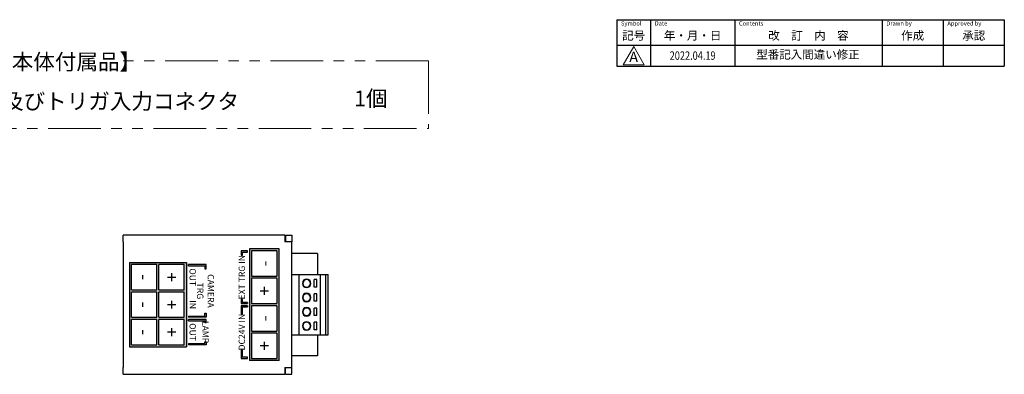
# Model space of a CAD drawing. Units: millimetres. Extents: x 22 to 411, y 13 to 282.
# Drawn here: x 166 to 400, y 198 to 282 of the extents above; entities that cross this region are included whole.
import ezdxf

# ---------------------------------------------------------------- set-up
doc = ezdxf.new("R2010")
doc.units = ezdxf.units.MM
doc.header["$LTSCALE"] = 4
doc.linetypes.add('PHANTOM', pattern=[2.5, 1.25, -0.25, 0.25, -0.25, 0.25, -0.25])
for name, color, linetype, lineweight in [('シルク', 2, 'Continuous', 20), ('想像線', 254, 'PHANTOM', 9), ('文字', 151, 'Continuous', 20), ('細線(ハッチング)', 2, 'Continuous', 9), ('罫線', 6, 'Continuous', 15)]:
    doc.layers.add(name, color=color, linetype=linetype, lineweight=lineweight)
doc.styles.get("Standard").update_dxf_attribs({"font": 'txt.shx', "bigfont": 'bigfont.shx'})

# ---------------------------------------------------------------- blocks, each defined once
blk = doc.blocks.new('外観図改定欄枠')
at = {"layer": '罫線', "lineweight": 25}
for p, q in [((-92, 11), (0, 11)), ((-92, 11), (-92, 0)), ((-84, 11), (-84, 0)), ((-64, 11), (-64, 0)), ((-29, 11), (-29, 0)), ((-14.5, 11), (-14.5, 0)), ((0, 11), (0, 0)), ((-92, 5), (0, 5)), ((-92, 0), (0, 0))]:
    blk.add_line(p, q, dxfattribs=at)
at = {"layer": '文字'}
for s, insert, char_height, width, attachment_point in [('Symbol', (-91, 10), 1, 7, 4), ('Date', (-83, 10), 1, 7, 4), ('Contents', (-63, 10), 1, 7, 4), ('Drawn by', (-28, 10), 1, 13.5, 4), ('Approved by', (-13.5, 10), 1, 13.5, 4), ('記号', (-88, 7), 2, 8, 5), ('年・月・日', (-74, 7), 2, 20, 5), ('改\u3000訂\u3000内\u3000容', (-46.5, 7), 2, 35, 5), ('作成', (-21.75, 7), 2, 14.5, 5), ('承認', (-7.25, 7), 2, 14.5, 5)]:
    blk.add_mtext(s, dxfattribs=dict(at, insert=insert, char_height=char_height, width=width, attachment_point=attachment_point))

msp = doc.modelspace()

# ---------------------------------------------------------------- hatches: boundary and pattern name
at = {"layer": '細線(ハッチング)'}
h = msp.add_hatch(color=256, dxfattribs=at)
h.dxf.hatch_style = 1
h.paths.add_polyline_path([(219.1005, 203.6143), (218.8005, 203.6143), (218.8005, 201.6143), (220.3005, 201.6143), (220.3005, 201.9143), (219.1005, 201.9143)])
h.paths.add_polyline_path([(219.1005, 213.8143), (220.3005, 213.8143), (220.3005, 214.1143), (218.8005, 214.1143), (218.8005, 212.1143), (219.1005, 212.1143)])
h.paths.add_polyline_path([(218.8005, 215.6143), (218.8005, 214.6143), (220.3005, 214.6143), (220.3005, 214.9143), (219.1005, 214.9143), (219.1005, 215.6143)])
h.paths.add_polyline_path([(218.8005, 226.1143), (219.1005, 226.1143), (219.1005, 226.8143), (220.3005, 226.8143), (220.3005, 227.1143), (218.8005, 227.1143)])
h.paths.add_polyline_path([(227.8005, 227.6143), (220.8005, 227.6143), (220.8005, 201.1143), (227.8005, 201.1143)])
h.paths.add_polyline_path([(227.3005, 221.1143), (227.3005, 227.1143), (221.3005, 227.1143), (221.3005, 221.1143)], flags=16)
h.paths.add_polyline_path([(221.3005, 214.1143), (221.3005, 208.1143), (227.3005, 208.1143), (227.3005, 214.1143)], flags=16)
h.paths.add_polyline_path([(227.3005, 214.6143), (227.3005, 220.6143), (221.3005, 220.6143), (221.3005, 214.6143)], flags=16)
h.paths.add_polyline_path([(221.3005, 201.6143), (227.3005, 201.6143), (227.3005, 207.6143), (221.3005, 207.6143)], flags=16)
h = msp.add_hatch(color=256, dxfattribs=at)
h.dxf.hatch_style = 1
h.paths.add_polyline_path([(210.2, 210.1643), (210.5, 210.1643), (210.5, 210.8643), (206.3, 210.8643), (206.3, 210.5643), (210.2, 210.5643)])
h.paths.add_polyline_path([(206.3, 204.8643), (210.5, 204.8643), (210.5, 205.5643), (210.2, 205.5643), (210.2, 205.1643), (206.3, 205.1643)])
h.paths.add_polyline_path([(210.5, 212.3643), (210.5, 211.3643), (206.3, 211.3643), (206.3, 211.6643), (210.2, 211.6643), (210.2, 212.3643)])
h.paths.add_polyline_path([(210.5, 223.8643), (206.3, 223.8643), (206.3, 223.5643), (210.2, 223.5643), (210.2, 222.8643), (210.5, 222.8643)])
h.paths.add_polyline_path([(192.3, 204.3643), (205.8, 204.3643), (205.8, 224.3643), (192.3, 224.3643)])
h.paths.add_polyline_path([(192.8, 223.8643), (198.8, 223.8643), (198.8, 217.8643), (192.8, 217.8643)], flags=16)
h.paths.add_polyline_path([(205.3, 204.8643), (205.3, 210.8643), (199.3, 210.8643), (199.3, 204.8643)], flags=16)
h.paths.add_polyline_path([(199.3, 217.3643), (205.3, 217.3643), (205.3, 211.3643), (199.3, 211.3643)], flags=16)
h.paths.add_polyline_path([(199.3, 223.8643), (199.3, 217.8643), (205.3, 217.8643), (205.3, 223.8643)], flags=16)
h.paths.add_polyline_path([(198.8, 217.3643), (192.8, 217.3643), (192.8, 211.3643), (198.8, 211.3643)], flags=16)
h.paths.add_polyline_path([(198.8, 204.8643), (198.8, 210.8643), (192.8, 210.8643), (192.8, 204.8643)], flags=16)

# ---------------------------------------------------------------- linework, layer by layer
at = {"color": 7, "linetype": 'Continuous', "lineweight": 25}
for p, q in [((190.8, 229.2643), (190.8, 230.8643)), ((229.2, 230.8643), (190.8, 230.8643)), ((190.8, 229.2643), (190.8, 199.4643)), ((229.2, 230.8643), (229.2, 229.2643)), ((229.2, 229.3643), (229.3, 229.3643)), ((230.8, 229.2643), (229.2, 229.2643)), ((229.3, 230.8643), (229.3, 229.2643)), ((229.3, 230.8643), (230.8, 230.8643)), ((230.8, 230.8643), (230.8, 229.2643)), ((230.8, 199.4643), (230.8, 229.2643)), ((236.896, 226.5182), (230.8, 226.5182)), ((236.896, 226.5182), (236.896, 226.2642)), ((236.896, 226.2642), (236.896, 221.7684)), ((230.8, 221.5144), (232.578, 221.5144)), ((232.578, 207.2142), (232.578, 221.5144)), ((232.578, 221.5144), (237.658, 221.5144)), ((236.769, 220.3016), (236.134, 220.3016)), ((236.134, 218.5235), (236.134, 220.3016)), ((236.769, 218.5235), (236.769, 220.3016)), ((236.896, 221.7684), (236.896, 221.5144)), ((237.658, 207.2142), (237.658, 221.5144)), ((237.658, 221.5144), (238.928, 221.5144)), ((238.928, 207.2142), (238.928, 221.5144)), ((238.928, 221.5144), (239.436, 221.5144)), ((239.436, 207.2142), (239.436, 221.5144)), ((236.769, 218.5235), (236.134, 218.5235)), ((236.769, 216.9361), (236.134, 216.9361)), ((236.134, 215.1581), (236.134, 216.9361)), ((236.769, 215.1581), (236.134, 215.1581)), ((236.769, 215.1581), (236.769, 216.9361)), ((236.769, 213.5706), (236.134, 213.5706)), ((236.134, 211.7926), (236.134, 213.5706)), ((236.769, 211.7926), (236.769, 213.5706)), ((236.769, 211.7926), (236.134, 211.7926)), ((236.769, 210.2051), (236.134, 210.2051)), ((236.134, 208.4271), (236.134, 210.2051)), ((236.769, 208.4271), (236.134, 208.4271)), ((236.769, 208.4271), (236.769, 210.2051)), ((230.8, 207.2142), (232.578, 207.2142)), ((232.578, 207.2142), (237.658, 207.2142)), ((236.896, 207.2142), (236.896, 206.9602)), ((236.896, 206.9602), (236.896, 202.4644)), ((237.658, 207.2142), (238.928, 207.2142)), ((238.928, 207.2142), (239.436, 207.2142)), ((236.896, 202.2104), (230.8, 202.2104)), ((236.896, 202.4644), (236.896, 202.2104)), ((190.8, 197.8643), (190.8, 199.4643)), ((229.2, 199.4643), (230.8, 199.4643)), ((229.2, 199.4643), (229.2, 197.8643)), ((229.3, 199.3643), (229.2, 199.3643)), ((229.3, 197.8643), (229.3, 199.4643)), ((230.8, 197.8643), (230.8, 199.4643)), ((190.8, 197.8643), (229.2, 197.8643)), ((229.3, 197.8643), (230.8, 197.8643))]:
    msp.add_line(p, q, dxfattribs=at)
for centre, radius, start, end in [((234.356, 219.4126), 1.016, 0, 180), ((234.356, 219.4126), 0.889, 0, 180), ((234.356, 219.4126), 1.016, 180, 0), ((234.356, 219.4126), 0.889, 180, 0), ((234.356, 216.0471), 1.016, 0, 180), ((234.356, 216.0471), 1.016, 180, 0), ((234.356, 216.0471), 0.889, 0, 180), ((234.356, 216.0471), 0.889, 180, 0), ((234.356, 212.6816), 1.016, 0, 180), ((234.356, 212.6816), 0.889, 0, 180), ((234.356, 212.6816), 1.016, 180, 0), ((234.356, 212.6816), 0.889, 180, 0), ((234.356, 209.3161), 1.016, 0, 180), ((234.356, 209.3161), 1.016, 180, 0), ((234.356, 209.3161), 0.889, 0, 180), ((234.356, 209.3161), 0.889, 180, 0)]:
    msp.add_arc(centre, radius, start, end, dxfattribs=at)
at = {"layer": 'シルク', "lineweight": 30}
for p, q in [((218.8005, 227.1143), (218.8005, 226.1143)), ((220.3005, 227.1143), (218.8005, 227.1143)), ((219.1005, 226.8143), (220.3005, 226.8143)), ((219.1005, 226.1143), (219.1005, 226.8143)), ((220.3005, 226.8143), (220.3005, 227.1143)), ((220.8005, 227.6143), (220.8005, 201.1143)), ((227.8005, 227.6143), (220.8005, 227.6143)), ((227.3005, 227.1143), (221.3005, 227.1143)), ((221.3005, 227.1143), (221.3005, 221.1143)), ((227.3005, 227.1143), (227.3005, 221.1143)), ((227.8005, 201.1143), (227.8005, 227.6143)), ((218.8005, 226.1143), (219.1005, 226.1143)), ((192.3, 224.3643), (192.3, 204.3643)), ((192.3, 224.3643), (205.8, 224.3643)), ((192.8, 217.8643), (192.8, 223.8643)), ((198.8, 223.8643), (192.8, 223.8643)), ((198.8, 217.8643), (198.8, 223.8643)), ((199.3, 217.8643), (199.3, 223.8643)), ((205.3, 223.8643), (199.3, 223.8643)), ((205.3, 217.8643), (205.3, 223.8643)), ((205.8, 224.3643), (205.8, 204.3643)), ((210.5, 223.8643), (206.3, 223.8643)), ((206.3, 223.5643), (206.3, 223.8643)), ((206.3, 223.5643), (210.2, 223.5643)), ((210.2, 223.5643), (210.2, 222.8643)), ((210.2, 222.8643), (210.5, 222.8643)), ((210.5, 222.8643), (210.5, 223.8643)), ((221.3005, 221.1143), (227.3005, 221.1143)), ((227.3005, 220.6143), (221.3005, 220.6143)), ((221.3005, 220.6143), (221.3005, 214.6143)), ((227.3005, 220.6143), (227.3005, 214.6143)), ((192.8, 217.8643), (198.8, 217.8643)), ((199.3, 217.8643), (205.3, 217.8643)), ((192.8, 211.3643), (192.8, 217.3643)), ((198.8, 217.3643), (192.8, 217.3643)), ((198.8, 211.3643), (198.8, 217.3643)), ((199.3, 211.3643), (199.3, 217.3643)), ((205.3, 217.3643), (199.3, 217.3643)), ((205.3, 211.3643), (205.3, 217.3643)), ((219.1005, 215.6143), (218.8005, 215.6143)), ((218.8005, 215.6143), (218.8005, 214.6143)), ((219.1005, 214.9143), (219.1005, 215.6143)), ((218.8005, 214.6143), (220.3005, 214.6143)), ((218.8005, 214.1143), (218.8005, 212.1143)), ((220.3005, 214.1143), (218.8005, 214.1143)), ((220.3005, 214.9143), (219.1005, 214.9143)), ((219.1005, 213.8143), (220.3005, 213.8143)), ((219.1005, 212.1143), (219.1005, 213.8143)), ((220.3005, 214.9143), (220.3005, 214.6143)), ((220.3005, 214.1143), (220.3005, 213.8143)), ((221.3005, 214.6143), (227.3005, 214.6143)), ((227.3005, 214.1143), (221.3005, 214.1143)), ((221.3005, 214.1143), (221.3005, 208.1143)), ((227.3005, 214.1143), (227.3005, 208.1143)), ((192.8, 211.3643), (198.8, 211.3643)), ((192.8, 204.8643), (192.8, 210.8643)), ((198.8, 210.8643), (192.8, 210.8643)), ((198.8, 204.8643), (198.8, 210.8643)), ((199.3, 211.3643), (205.3, 211.3643)), ((199.3, 204.8643), (199.3, 210.8643)), ((205.3, 210.8643), (199.3, 210.8643)), ((205.3, 204.8643), (205.3, 210.8643)), ((206.3, 211.6643), (210.2, 211.6643)), ((206.3, 211.6643), (206.3, 211.3643)), ((210.5, 211.3643), (206.3, 211.3643)), ((210.5, 210.8643), (206.3, 210.8643)), ((206.3, 210.5643), (206.3, 210.8643)), ((206.3, 210.5643), (210.2, 210.5643)), ((210.2, 211.6643), (210.2, 212.3643)), ((210.2, 212.3643), (210.5, 212.3643)), ((210.2, 210.5643), (210.2, 210.1643)), ((210.5, 212.3643), (210.5, 211.3643)), ((210.5, 210.1643), (210.5, 210.8643)), ((218.8005, 212.1143), (219.1005, 212.1143)), ((210.2, 210.1643), (210.5, 210.1643)), ((221.3005, 208.1143), (227.3005, 208.1143)), ((227.3005, 207.6143), (221.3005, 207.6143)), ((221.3005, 207.6143), (221.3005, 201.6143)), ((227.3005, 207.6143), (227.3005, 201.6143)), ((192.3, 204.3643), (205.8, 204.3643)), ((192.8, 204.8643), (198.8, 204.8643)), ((199.3, 204.8643), (205.3, 204.8643)), ((206.3, 205.1643), (210.2, 205.1643)), ((206.3, 205.1643), (206.3, 204.8643)), ((210.5, 204.8643), (206.3, 204.8643)), ((210.2, 205.1643), (210.2, 205.5643)), ((210.2, 205.5643), (210.5, 205.5643)), ((210.5, 205.5643), (210.5, 204.8643)), ((219.1005, 203.6143), (218.8005, 203.6143)), ((218.8005, 203.6143), (218.8005, 201.6143)), ((219.1005, 201.9143), (219.1005, 203.6143)), ((218.8005, 201.6143), (220.3005, 201.6143)), ((220.3005, 201.9143), (219.1005, 201.9143)), ((220.3005, 201.6143), (220.3005, 201.9143)), ((227.8005, 201.1143), (220.8005, 201.1143)), ((221.3005, 201.6143), (227.3005, 201.6143))]:
    msp.add_line(p, q, dxfattribs=at)
at = {"layer": '想像線', "ltscale": 2.5}
for p, q in [((263.2703, 272.118), (189.3688, 272.118)), ((263.2703, 272.118), (263.2703, 256.118)), ((147.9669, 256.118), (263.2703, 256.1167))]:
    msp.add_line(p, q, dxfattribs=at)
at = {"layer": '文字'}
for p, q in [((309.5, 271.2349), (312, 275.5651)), ((312, 275.5651), (314.5, 271.2349)), ((314.5, 271.2349), (309.5, 271.2349))]:
    msp.add_line(p, q, dxfattribs=at)

# ---------------------------------------------------------------- block references
at = {"layer": '罫線'}
msp.add_blockref('外観図改定欄枠', (400, 270.9), dxfattribs=at)

# ---------------------------------------------------------------- texts
at = {"layer": 'シルク', "lineweight": 30, "attachment_point": 5}
for s, insert, char_height, width, rotation in [('{\\fHGGothicE|b0|i0|c128|p49;EXT TRG IN}', (218.9505, 220.8643), 1.5, 10.80423, 90), ('{\\fConsolas|b0|i0|c0|p49;-}', (224.3005, 224.1143), 3, 6, 90), ('{\\fHGGothicE|b0|i0|c128|p49;OUT}', (207.3, 220.8643), 1.5, 10.80423, 270), ('{\\fConsolas|b0|i0|c0|p49;-}', (195.8, 220.8643), 3, 6, 270), ('{\\fConsolas|b0|i0|c0|p49;+}', (202.3, 220.8643), 3, 6, 270), ('{\\f@HGGothicE|b0|i0|c128|p49;CAMERA TRG}', (210.35, 217.6143), 1.5, 11.637667, 270), ('{\\fConsolas|b0|i0|c0|p49;+}', (224.3005, 217.6143), 3, 6, 90), ('{\\fConsolas|b0|i0|c0|p49;+}', (202.3, 214.3643), 3, 6, 270), ('{\\fHGGothicE|b0|i0|c128|p49;IN}', (207.3, 214.3643), 1.5, 10.80423, 270), ('{\\fConsolas|b0|i0|c0|p49;-}', (195.8, 214.3643), 3, 6, 270), ('{\\f@HGGothicE|b0|i0|c128|p49;DC24V IN}', (218.9505, 207.8643), 1.5, 10.80423, 90), ('{\\fConsolas|b0|i0|c0|p49;-}', (224.3005, 211.1143), 3, 6, 90), ('{\\fConsolas|b0|i0|c0|p49;-}', (195.8, 207.8643), 3, 6, 270), ('{\\fConsolas|b0|i0|c0|p49;+}', (202.3, 207.8643), 3, 6, 270), ('{\\fHGGothicE|b0|i0|c128|p49;OUT}', (207.3, 207.8643), 1.5, 10.80423, 270), ('{\\fHGGothicE|b0|i0|c128|p49;LAMP}', (210.35, 207.8643), 1.5, 10.80423, 270), ('{\\fConsolas|b0|i0|c0|p49;+}', (224.3005, 204.6143), 3, 6, 90)]:
    msp.add_mtext(s, dxfattribs=dict(at, insert=insert, char_height=char_height, width=width, rotation=rotation))
at = {"layer": '文字', "ltscale": 2.5}
for s, height, p in [('【本体付属品】', 3.75, (159.2306, 270.0537)), ('電源及びトリガ入力コネクタ ', 3.750004, (151.8139, 260.6928))]:
    msp.add_text(s, height=height, dxfattribs=at).set_placement(p)
at = {"layer": '文字', "attachment_point": 5}
for s, insert, char_height, width in [('A', (312, 272.7668), 2.5, 2), ('{\\W0.8;2022.04.19}', (326, 273.4), 2, 20), ('型番記入間違い修正', (353.3841, 273.4), 2, 35)]:
    msp.add_mtext(s, dxfattribs=dict(at, insert=insert, char_height=char_height, width=width))
at = {"layer": '文字', "ltscale": 2.5, "insert": (220.3875, 265.1047), "char_height": 3.750004, "width": 85.749325, "attachment_point": 1}
msp.add_mtext('{\\Ftxt.shx;\\W6.66667; }^I\u3000\u30001個', dxfattribs=at)

doc.saveas('drawing.dxf')
